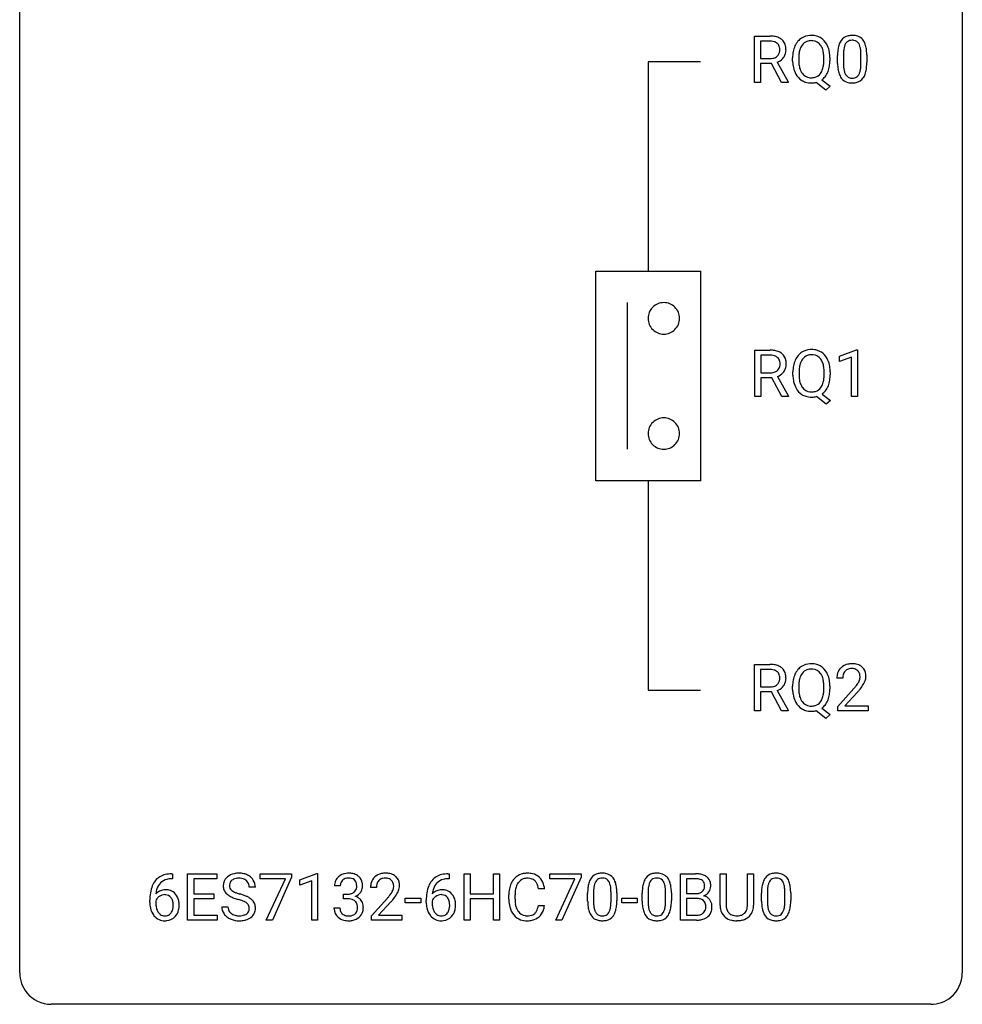
# Model space of a CAD drawing. Extents: x 2.8 to 26.6, y -2.8 to 36.9.
# Drawn here: x 2.8 to 26.6, y -2.8 to 22.1 of the extents above; entities that cross this region are included whole.
import ezdxf

# ---------------------------------------------------------------- set-up
doc = ezdxf.new("R2010")
doc.units = 0
doc.layers.add('DEFAULT_255_1_234', color=255, linetype='CONTINUOUS')
doc.layers.add('DEFAULT_255_2_778', color=255, linetype='CONTINUOUS')

msp = doc.modelspace()

# ---------------------------------------------------------------- linework, layer by layer
at = {"layer": 'DEFAULT_255_1_234'}
for p, q in [((21.339, 20.515), (21.339, 21.685)), ((21.339, 21.685), (21.726, 21.685)), ((21.494, 21.558), (21.494, 21.115)), ((21.73, 21.558), (21.494, 21.558)), ((22.458, 21.148), (22.458, 21.062)), ((23.44, 20.994), (23.44, 21.192)), ((23.589, 21.229), (23.589, 20.991)), ((24.029, 20.974), (24.029, 21.217)), ((24.178, 21.207), (24.178, 21.014)), ((21.494, 21.115), (21.731, 21.115)), ((21.769, 20.988), (21.494, 20.988)), ((21.494, 20.988), (21.494, 20.515)), ((22.022, 20.515), (21.769, 20.988)), ((21.913, 21.021), (22.188, 20.525)), ((22.304, 21.052), (22.304, 21.136)), ((23.091, 21.051), (23.091, 21.138)), ((23.246, 21.137), (23.246, 21.062)), ((21.494, 20.515), (21.339, 20.515)), ((22.188, 20.515), (22.022, 20.515)), ((22.188, 20.525), (22.188, 20.515)), ((23.144, 20.318), (22.898, 20.514)), ((23.041, 20.579), (23.25, 20.415)), ((23.25, 20.415), (23.144, 20.318)), ((21.347, 12.578), (21.347, 13.747)), ((21.347, 13.747), (21.734, 13.747)), ((23.492, 13.593), (23.918, 13.753)), ((23.918, 13.753), (23.941, 13.753)), ((23.941, 13.753), (23.941, 12.578)), ((21.502, 13.62), (21.502, 13.177)), ((21.738, 13.62), (21.502, 13.62)), ((23.492, 13.458), (23.492, 13.593)), ((23.792, 13.568), (23.492, 13.458)), ((23.792, 12.578), (23.792, 13.568)), ((22.312, 13.114), (22.312, 13.199)), ((22.466, 13.211), (22.466, 13.125)), ((23.099, 13.114), (23.099, 13.2)), ((23.254, 13.2), (23.254, 13.125)), ((21.502, 13.177), (21.739, 13.177)), ((21.777, 13.051), (21.502, 13.051)), ((21.502, 13.051), (21.502, 12.578)), ((22.03, 12.578), (21.777, 13.051)), ((21.921, 13.084), (22.196, 12.588)), ((21.502, 12.578), (21.347, 12.578)), ((22.196, 12.578), (22.03, 12.578)), ((22.196, 12.588), (22.196, 12.578)), ((23.152, 12.38), (22.906, 12.576)), ((23.049, 12.641), (23.258, 12.478)), ((23.258, 12.478), (23.152, 12.38)), ((23.941, 12.578), (23.792, 12.578)), ((21.339, 4.64), (21.339, 5.81)), ((21.339, 5.81), (21.726, 5.81)), ((21.494, 5.683), (21.494, 5.24)), ((21.73, 5.683), (21.494, 5.683)), ((21.494, 5.24), (21.731, 5.24)), ((22.304, 5.177), (22.304, 5.261)), ((22.458, 5.273), (22.458, 5.187)), ((23.091, 5.176), (23.091, 5.263)), ((23.246, 5.262), (23.246, 5.187)), ((23.571, 5.465), (23.422, 5.465)), ((21.769, 5.113), (21.494, 5.113)), ((21.494, 5.113), (21.494, 4.64)), ((22.022, 4.64), (21.769, 5.113)), ((21.913, 5.146), (22.188, 4.65)), ((23.445, 4.747), (23.85, 5.197)), ((23.937, 5.101), (23.624, 4.762)), ((23.445, 4.64), (23.445, 4.747)), ((23.624, 4.762), (24.211, 4.762)), ((24.211, 4.762), (24.211, 4.64)), ((21.494, 4.64), (21.339, 4.64)), ((22.188, 4.64), (22.022, 4.64)), ((22.188, 4.65), (22.188, 4.64)), ((23.144, 4.443), (22.898, 4.639)), ((23.041, 4.704), (23.25, 4.54)), ((23.25, 4.54), (23.144, 4.443)), ((24.211, 4.64), (23.445, 4.64)), ((6.614, 0.519), (6.641, 0.519)), ((6.641, 0.519), (6.641, 0.393)), ((7.02, -0.651), (7.02, 0.518)), ((7.02, 0.518), (7.755, 0.518)), ((7.755, 0.518), (7.755, 0.391)), ((8.857, 0.396), (8.857, 0.518)), ((8.857, 0.518), (9.647, 0.518)), ((9.647, 0.518), (9.647, 0.435)), ((9.855, 0.364), (10.281, 0.524)), ((10.281, 0.524), (10.304, 0.524)), ((10.304, 0.524), (10.304, -0.651)), ((13.597, 0.519), (13.624, 0.519)), ((13.624, 0.519), (13.624, 0.393)), ((14.003, -0.651), (14.003, 0.518)), ((14.003, 0.518), (14.157, 0.518)), ((14.157, 0.518), (14.157, 0.015)), ((14.747, 0.015), (14.747, 0.518)), ((14.747, 0.518), (14.902, 0.518)), ((14.902, 0.518), (14.902, -0.651)), ((16.172, 0.396), (16.172, 0.518)), ((16.172, 0.518), (16.963, 0.518)), ((16.963, 0.518), (16.963, 0.435)), ((19.471, -0.651), (19.471, 0.518)), ((19.471, 0.518), (19.853, 0.518)), ((20.472, -0.279), (20.472, 0.518)), ((20.472, 0.518), (20.624, 0.518)), ((20.624, 0.518), (20.624, -0.274)), ((21.163, 0.518), (21.318, 0.518)), ((21.163, -0.275), (21.163, 0.518)), ((21.318, 0.518), (21.318, -0.277)), ((6.641, 0.393), (6.614, 0.393)), ((7.755, 0.391), (7.174, 0.391)), ((7.174, 0.391), (7.174, 0.015)), ((9.49, 0.396), (8.857, 0.396)), ((9.007, -0.651), (9.49, 0.396)), ((9.647, 0.435), (9.163, -0.651)), ((9.855, 0.229), (9.855, 0.364)), ((10.155, 0.339), (9.855, 0.229)), ((10.155, -0.651), (10.155, 0.339)), ((13.624, 0.393), (13.596, 0.393)), ((16.805, 0.396), (16.172, 0.396)), ((16.322, -0.651), (16.805, 0.396)), ((16.963, 0.435), (16.478, -0.651)), ((19.625, 0.391), (19.625, 0.019)), ((19.853, 0.391), (19.625, 0.391)), ((7.174, 0.015), (7.681, 0.015)), ((7.681, 0.015), (7.681, -0.111)), ((8.731, 0.18), (8.576, 0.18)), ((10.877, 0.211), (10.728, 0.211)), ((10.956, -0.116), (10.956, 0.006)), ((10.956, 0.006), (11.067, 0.006)), ((11.789, 0.174), (11.641, 0.174)), ((14.157, 0.015), (14.747, 0.015)), ((16.036, 0.142), (15.881, 0.142)), ((17.126, -0.173), (17.126, 0.026)), ((17.275, 0.062), (17.275, -0.176)), ((17.716, -0.193), (17.716, 0.051)), ((17.865, 0.04), (17.865, -0.153)), ((18.504, -0.173), (18.504, 0.026)), ((18.652, 0.062), (18.652, -0.176)), ((19.093, -0.193), (19.093, 0.051)), ((19.242, 0.04), (19.242, -0.153)), ((19.625, 0.019), (19.858, 0.019)), ((21.518, -0.173), (21.518, 0.026)), ((21.667, 0.062), (21.667, -0.176)), ((22.108, -0.193), (22.108, 0.051)), ((22.256, 0.04), (22.256, -0.153)), ((6.067, -0.206), (6.067, -0.149)), ((6.216, -0.169), (6.216, -0.223)), ((7.681, -0.111), (7.174, -0.111)), ((7.174, -0.111), (7.174, -0.525)), ((11.067, -0.116), (10.956, -0.116)), ((11.663, -0.544), (12.068, -0.095)), ((12.156, -0.19), (11.842, -0.53)), ((12.519, -0.215), (12.519, -0.094)), ((12.519, -0.094), (12.911, -0.094)), ((12.911, -0.215), (12.519, -0.215)), ((12.911, -0.094), (12.911, -0.215)), ((13.05, -0.206), (13.05, -0.149)), ((13.199, -0.169), (13.199, -0.223)), ((14.747, -0.111), (14.157, -0.111)), ((14.157, -0.111), (14.157, -0.651)), ((14.747, -0.651), (14.747, -0.111)), ((15.135, -0.121), (15.135, -0.009)), ((15.29, -0.013), (15.29, -0.126)), ((17.987, -0.215), (17.987, -0.094)), ((17.987, -0.094), (18.379, -0.094)), ((18.379, -0.215), (17.987, -0.215)), ((18.379, -0.094), (18.379, -0.215)), ((19.882, -0.104), (19.625, -0.104)), ((19.625, -0.104), (19.625, -0.525)), ((19.882, -0.104), (19.882, -0.104)), ((7.883, -0.312), (8.039, -0.312)), ((10.718, -0.343), (10.867, -0.343)), ((15.881, -0.28), (16.036, -0.28)), ((7.763, -0.651), (7.02, -0.651)), ((7.174, -0.525), (7.763, -0.525)), ((7.763, -0.525), (7.763, -0.651)), ((9.163, -0.651), (9.007, -0.651)), ((10.304, -0.651), (10.155, -0.651)), ((11.663, -0.651), (11.663, -0.544)), ((12.429, -0.651), (11.663, -0.651)), ((11.842, -0.53), (12.429, -0.53)), ((12.429, -0.53), (12.429, -0.651)), ((14.157, -0.651), (14.003, -0.651)), ((14.902, -0.651), (14.747, -0.651)), ((16.478, -0.651), (16.322, -0.651)), ((19.876, -0.651), (19.471, -0.651)), ((19.625, -0.525), (19.88, -0.525)), ((20.934, -0.666), (20.893, -0.667))]:
    msp.add_line(p, q, dxfattribs=at)
for centre, radius, start, end in [((21.73, 20.989), 0.696, 80.6536, 90.3427), ((21.772, 21.235), 0.446, 65.6987, 80.833), ((22.763, 21.264), 0.437, 93.0224, 122.4558), ((22.774, 21.167), 0.534, 89.9753, 93.6342), ((22.778, 21.205), 0.496, 73.9665, 90.423), ((22.796, 21.277), 0.422, 57.5178, 73.6813), ((23.762, 21.409), 0.286, 101.6441, 144.5142), ((23.805, 21.24), 0.46, 89.5284, 102.582), ((23.813, 21.237), 0.464, 77.0438, 90.5081), ((23.853, 21.401), 0.295, 48.2779, 77.4995), ((21.728, 21.099), 0.459, 84.5401, 89.7281), ((21.743, 21.233), 0.324, 72.3702, 84.8791), ((21.778, 21.341), 0.211, 48.781, 72.697), ((21.795, 21.363), 0.183, 43.5752, 48.2039), ((21.789, 21.359), 0.19, 12.4173, 43.1022), ((21.82, 21.344), 0.327, 50.0017, 65.4306), ((21.691, 21.335), 0.29, 359.5239, 12.8809), ((21.842, 21.374), 0.29, 11.6284, 49.5603), ((21.688, 21.336), 0.448, 359.5656, 12.3691), ((22.94, 21.175), 0.633, 155.8315, 169.509), ((22.812, 21.235), 0.491, 139.6258, 156.038), ((22.753, 21.282), 0.416, 122.6416, 139.3431), ((22.855, 21.228), 0.386, 143.5289, 163.2981), ((22.762, 21.299), 0.269, 110.9285, 143.9412), ((22.77, 21.263), 0.305, 89.3102, 109.989), ((22.775, 21.19), 0.378, 83.7959, 90.0959), ((22.793, 21.301), 0.266, 35.6594, 85.1578), ((22.716, 21.244), 0.362, 20.0678, 35.9162), ((22.792, 21.273), 0.427, 28.7261, 57.2768), ((22.701, 21.217), 0.534, 24.2449, 29.3248), ((22.608, 21.179), 0.634, 9.0644, 23.9639), ((24.183, 21.248), 0.74, 164.3059, 173.9002), ((23.892, 21.332), 0.437, 148.7922, 164.5684), ((23.797, 21.385), 0.328, 144.5884, 148.1176), ((24.103, 21.28), 0.511, 163.3763, 172.1411), ((23.894, 21.344), 0.292, 149.4209, 163.6286), ((23.788, 21.408), 0.168, 105.7981, 149.7388), ((23.806, 21.341), 0.237, 89.3807, 105.6763), ((23.81, 21.316), 0.263, 81.106, 90.2185), ((23.828, 21.404), 0.173, 30.7408, 82.4657), ((23.775, 21.37), 0.236, 24.2871, 31.3936), ((23.658, 21.32), 0.363, 12.0806, 23.8174), ((23.382, 21.259), 0.646, 4.8362, 12.2905), ((23.86, 21.414), 0.281, 36.3142, 47.6306), ((23.773, 21.355), 0.386, 18.2932, 35.6769), ((23.519, 21.268), 0.654, 8.0247, 18.5605), ((21.758, 21.359), 0.242, 281.5501, 303.9357), ((21.772, 21.335), 0.215, 304.4416, 311.2106), ((21.785, 21.321), 0.195, 310.9876, 356.2716), ((21.71, 21.333), 0.272, 354.9348, 0.0609), ((21.835, 21.319), 0.3, 323.8609, 341.6142), ((21.796, 21.33), 0.341, 341.9983, 0.4822), ((23.13, 21.14), 0.826, 169.5254, 180.2765), ((23.286, 21.14), 0.828, 174.0509, 179.4177), ((23.046, 21.168), 0.586, 163.0419, 174.314), ((22.553, 21.185), 0.535, 7.8292, 20.0422), ((22.257, 21.142), 0.834, 359.7133, 7.9655), ((22.382, 21.141), 0.863, 359.7586, 9.1891), ((24.635, 21.197), 1.195, 173.7676, 180.2316), ((24.433, 21.233), 0.844, 172.0259, 178.0703), ((24.736, 21.219), 1.148, 177.8632, 179.5044), ((22.961, 21.221), 1.068, 359.809, 4.9408), ((23.103, 21.206), 1.075, 1.1274, 8.1718), ((22.779, 21.194), 1.399, 0.5424, 1.3863), ((21.733, 21.474), 0.359, 269.5897, 281.8058), ((21.761, 21.422), 0.428, 290.8087, 297.2323), ((21.805, 21.343), 0.338, 296.7019, 323.6876), ((23.133, 21.057), 0.829, 180.3724, 188.9252), ((22.933, 21.024), 0.626, 188.7215, 204.8241), ((23.235, 21.058), 0.777, 179.6829, 188.9631), ((22.968, 21.015), 0.506, 188.8101, 202.93), ((22.507, 21.024), 0.582, 342.4092, 353.6451), ((22.224, 21.059), 0.868, 353.403, 359.4848), ((22.609, 21.018), 0.634, 338.6862, 351.5541), ((22.35, 21.058), 0.895, 351.453, 0.249), ((24.792, 21.012), 1.353, 180.7449, 181.151), ((24.512, 21.001), 1.072, 180.8976, 188.0056), ((24.629, 20.987), 1.04, 179.7996, 185.246), ((23.167, 20.972), 0.862, 351.8069, 357.7959), ((22.843, 20.989), 1.186, 357.5872, 359.2678), ((22.953, 21.009), 1.225, 353.8442, 0.2288), ((22.854, 20.99), 0.54, 205.1184, 209.647), ((22.767, 20.935), 0.437, 209.0633, 237.3493), ((22.846, 20.965), 0.375, 203.2069, 215.7876), ((22.762, 20.898), 0.267, 214.7521, 264.2834), ((22.797, 20.893), 0.26, 288.063, 323.8113), ((22.71, 20.958), 0.369, 323.6548, 342.659), ((22.799, 20.918), 0.417, 305.442, 320.8706), ((22.736, 20.967), 0.496, 321.117, 336.6795), ((22.702, 20.985), 0.535, 336.2888, 338.3442), ((24.117, 20.944), 0.673, 187.8816, 198.2347), ((23.868, 20.86), 0.41, 197.9694, 215.2624), ((24.225, 20.949), 0.634, 185.1412, 193.008), ((23.96, 20.886), 0.363, 192.7898, 205.2508), ((23.856, 20.84), 0.248, 205.8005, 211.2538), ((23.803, 20.805), 0.185, 210.379, 238.4008), ((23.827, 20.794), 0.171, 287.7958, 329.0809), ((23.731, 20.854), 0.284, 328.6635, 343.3325), ((23.514, 20.921), 0.512, 343.0499, 351.9393), ((23.717, 20.872), 0.447, 329.2804, 344.7473), ((23.417, 20.957), 0.758, 344.4935, 353.9765), ((22.758, 20.924), 0.423, 237.5352, 252.1858), ((22.772, 20.978), 0.478, 252.522, 270.4416), ((22.775, 20.983), 0.353, 263.4755, 270.095), ((22.779, 20.957), 0.327, 269.3649, 287.5152), ((22.776, 21.059), 0.559, 269.9931, 271.8319), ((22.78, 20.993), 0.494, 271.6373, 283.8612), ((23.766, 20.792), 0.287, 215.8618, 257.2789), ((23.806, 20.947), 0.447, 256.6229, 270.5104), ((23.801, 20.809), 0.188, 239.6521, 265.9794), ((23.81, 20.877), 0.256, 265.1315, 270.0603), ((23.813, 20.844), 0.224, 269.3315, 287.2178), ((23.813, 20.959), 0.459, 269.5977, 281.6734), ((23.854, 20.792), 0.288, 280.5801, 324.9173), ((23.816, 20.818), 0.334, 324.9352, 328.616), ((21.738, 13.051), 0.696, 80.6536, 90.3427), ((21.78, 13.297), 0.446, 65.6987, 80.833), ((21.828, 13.407), 0.327, 50.0017, 65.4306), ((22.761, 13.345), 0.416, 122.6416, 139.3431), ((22.771, 13.326), 0.437, 93.0224, 122.4558), ((22.782, 13.23), 0.534, 89.9753, 93.6342), ((22.786, 13.268), 0.496, 73.9665, 90.423), ((22.804, 13.339), 0.422, 57.5178, 73.6813), ((22.8, 13.336), 0.427, 28.7261, 57.2768), ((21.736, 13.162), 0.459, 84.5401, 89.7281), ((21.751, 13.296), 0.324, 72.3702, 84.8791), ((21.786, 13.403), 0.211, 48.781, 72.697), ((21.803, 13.426), 0.183, 43.5752, 48.2039), ((21.797, 13.422), 0.19, 12.4173, 43.1022), ((21.699, 13.398), 0.29, 359.5239, 12.8809), ((21.85, 13.436), 0.29, 11.6284, 49.5603), ((21.696, 13.399), 0.448, 359.5656, 12.3691), ((22.948, 13.238), 0.633, 155.8315, 169.509), ((22.82, 13.297), 0.491, 139.6258, 156.038), ((22.863, 13.29), 0.386, 143.5289, 163.2981), ((22.77, 13.361), 0.269, 110.9285, 143.9412), ((22.778, 13.326), 0.305, 89.3102, 109.989), ((22.783, 13.252), 0.378, 83.7959, 90.0959), ((22.801, 13.364), 0.266, 35.6594, 85.1578), ((22.724, 13.306), 0.362, 20.0678, 35.9162), ((22.709, 13.279), 0.534, 24.2449, 29.3248), ((22.616, 13.241), 0.634, 9.0644, 23.9639), ((21.741, 13.536), 0.359, 269.5897, 281.8058), ((21.766, 13.422), 0.242, 281.5501, 303.9357), ((21.78, 13.398), 0.215, 304.4416, 311.2106), ((21.793, 13.384), 0.195, 310.9876, 356.2716), ((21.813, 13.405), 0.338, 296.7019, 323.6876), ((21.718, 13.395), 0.272, 354.9348, 0.0609), ((21.843, 13.382), 0.3, 323.8609, 341.6142), ((21.804, 13.393), 0.341, 341.9983, 0.4822), ((23.138, 13.203), 0.826, 169.5254, 180.2765), ((23.294, 13.202), 0.828, 174.0509, 179.4177), ((23.054, 13.23), 0.586, 163.0419, 174.314), ((22.561, 13.247), 0.535, 7.8292, 20.0422), ((22.265, 13.205), 0.834, 359.7133, 7.9655), ((22.39, 13.203), 0.863, 359.7586, 9.1891), ((21.769, 13.484), 0.428, 290.8087, 297.2323), ((23.141, 13.12), 0.829, 180.3724, 188.9252), ((22.941, 13.086), 0.626, 188.7215, 204.8241), ((23.243, 13.121), 0.777, 179.6829, 188.9631), ((22.976, 13.077), 0.506, 188.8101, 202.93), ((22.515, 13.086), 0.582, 342.4092, 353.6451), ((22.232, 13.121), 0.868, 353.403, 359.4848), ((22.617, 13.081), 0.634, 338.6862, 351.5541), ((22.358, 13.121), 0.895, 351.453, 0.249), ((22.862, 13.052), 0.54, 205.1184, 209.647), ((22.775, 12.998), 0.437, 209.0633, 237.3493), ((22.854, 13.028), 0.375, 203.2069, 215.7876), ((22.77, 12.96), 0.267, 214.7521, 264.2834), ((22.783, 13.046), 0.353, 263.4755, 270.095), ((22.787, 13.02), 0.327, 269.3649, 287.5152), ((22.805, 12.955), 0.26, 288.063, 323.8113), ((22.718, 13.02), 0.369, 323.6548, 342.659), ((22.807, 12.981), 0.417, 305.442, 320.8706), ((22.744, 13.029), 0.496, 321.117, 336.6795), ((22.71, 13.048), 0.535, 336.2888, 338.3442), ((22.766, 12.986), 0.423, 237.5352, 252.1858), ((22.78, 13.04), 0.478, 252.522, 270.4416), ((22.784, 13.121), 0.559, 269.9931, 271.8319), ((22.788, 13.055), 0.494, 271.6373, 283.8612), ((21.73, 5.114), 0.696, 80.6536, 90.3427), ((21.772, 5.36), 0.446, 65.6987, 80.833), ((21.82, 5.469), 0.327, 50.0017, 65.4306), ((22.753, 5.407), 0.416, 122.6416, 139.3431), ((22.763, 5.389), 0.437, 93.0224, 122.4558), ((22.774, 5.292), 0.534, 89.9753, 93.6342), ((22.778, 5.33), 0.496, 73.9665, 90.423), ((22.796, 5.402), 0.422, 57.5178, 73.6813), ((22.792, 5.398), 0.427, 28.7261, 57.2768), ((23.749, 5.491), 0.324, 133.4541, 162.947), ((23.767, 5.472), 0.35, 100.7869, 133.4384), ((23.802, 5.317), 0.508, 89.6605, 101.3704), ((23.808, 5.324), 0.502, 78.2171, 90.413), ((23.844, 5.486), 0.336, 55.9268, 78.4889), ((23.863, 5.52), 0.297, 47.9292, 55.4054), ((23.874, 5.53), 0.283, 4.3348, 48.0561), ((21.728, 5.224), 0.459, 84.5401, 89.7281), ((21.743, 5.358), 0.324, 72.3702, 84.8791), ((21.778, 5.466), 0.211, 48.781, 72.697), ((21.795, 5.488), 0.183, 43.5752, 48.2039), ((21.789, 5.484), 0.19, 12.4173, 43.1022), ((21.691, 5.46), 0.29, 359.5239, 12.8809), ((21.842, 5.499), 0.29, 11.6284, 49.5603), ((21.688, 5.461), 0.448, 359.5656, 12.3691), ((22.94, 5.3), 0.633, 155.8315, 169.509), ((22.812, 5.36), 0.491, 139.6258, 156.038), ((22.855, 5.353), 0.386, 143.5289, 163.2981), ((22.762, 5.424), 0.269, 110.9285, 143.9412), ((22.77, 5.388), 0.305, 89.3102, 109.989), ((22.775, 5.315), 0.378, 83.7959, 90.0959), ((22.793, 5.426), 0.266, 35.6594, 85.1578), ((22.716, 5.369), 0.362, 20.0678, 35.9162), ((22.553, 5.31), 0.535, 7.8292, 20.0422), ((22.701, 5.342), 0.534, 24.2449, 29.3248), ((22.608, 5.304), 0.634, 9.0644, 23.9639), ((23.829, 5.469), 0.407, 163.2879, 180.5582), ((23.883, 5.47), 0.312, 165.9093, 178.8684), ((23.969, 5.465), 0.398, 178.4382, 180.0084), ((23.782, 5.497), 0.208, 136.1757, 166.3675), ((23.77, 5.507), 0.192, 129.7279, 135.7542), ((23.778, 5.494), 0.207, 102.1739, 129.2062), ((23.802, 5.391), 0.313, 89.5461, 102.5419), ((23.805, 5.445), 0.259, 82.1602, 90.1506), ((23.819, 5.519), 0.184, 43.4415, 83.1661), ((23.811, 5.511), 0.195, 16.1715, 43.5284), ((23.76, 5.497), 0.248, 359.4866, 15.934), ((23.739, 5.495), 0.269, 353.2249, 0.0169), ((23.807, 5.519), 0.35, 337.8914, 358.9968), ((23.764, 5.513), 0.393, 359.9252, 5.5968), ((21.733, 5.599), 0.359, 269.5897, 281.8058), ((21.758, 5.484), 0.242, 281.5501, 303.9357), ((21.772, 5.46), 0.215, 304.4416, 311.2106), ((21.785, 5.446), 0.195, 310.9876, 356.2716), ((21.805, 5.468), 0.338, 296.7019, 323.6876), ((21.71, 5.458), 0.272, 354.9348, 0.0609), ((21.835, 5.444), 0.3, 323.8609, 341.6142), ((21.796, 5.455), 0.341, 341.9983, 0.4822), ((23.13, 5.265), 0.826, 169.5254, 180.2765), ((23.286, 5.265), 0.828, 174.0509, 179.4177), ((23.046, 5.293), 0.586, 163.0419, 174.314), ((22.257, 5.267), 0.834, 359.7133, 7.9655), ((22.382, 5.266), 0.863, 359.7586, 9.1891), ((22.501, 6.39), 1.801, 318.5132, 320.7828), ((23.029, 5.96), 1.119, 320.7373, 323.9737), ((23.421, 5.676), 0.635, 323.8962, 328.6421), ((23.626, 5.549), 0.395, 328.8299, 331.7899), ((23.726, 5.498), 0.282, 331.4255, 352.9365), ((23.137, 5.879), 1.115, 319.6473, 327.0958), ((23.535, 5.623), 0.641, 326.9135, 338.3505), ((21.761, 5.547), 0.428, 290.8087, 297.2323), ((23.133, 5.182), 0.829, 180.3724, 188.9252), ((22.933, 5.149), 0.626, 188.7215, 204.8241), ((23.235, 5.183), 0.777, 179.6829, 188.9631), ((22.968, 5.14), 0.506, 188.8101, 202.93), ((22.507, 5.149), 0.582, 342.4092, 353.6451), ((22.224, 5.184), 0.868, 353.403, 359.4848), ((22.609, 5.143), 0.634, 338.6862, 351.5541), ((22.35, 5.183), 0.895, 351.453, 0.249), ((22.754, 6.195), 1.611, 317.2587, 319.9046), ((22.854, 5.115), 0.54, 205.1184, 209.647), ((22.767, 5.06), 0.437, 209.0633, 237.3493), ((22.846, 5.09), 0.375, 203.2069, 215.7876), ((22.762, 5.023), 0.267, 214.7521, 264.2834), ((22.775, 5.108), 0.353, 263.4755, 270.095), ((22.779, 5.082), 0.327, 269.3649, 287.5152), ((22.797, 5.018), 0.26, 288.063, 323.8113), ((22.71, 5.083), 0.369, 323.6548, 342.659), ((22.799, 5.043), 0.417, 305.442, 320.8706), ((22.736, 5.092), 0.496, 321.117, 336.6795), ((22.702, 5.11), 0.535, 336.2888, 338.3442), ((22.758, 5.049), 0.423, 237.5352, 252.1858), ((22.772, 5.103), 0.478, 252.522, 270.4416), ((22.776, 5.184), 0.559, 269.9931, 271.8319), ((22.78, 5.118), 0.494, 271.6373, 283.8612), ((6.554, 0.059), 0.451, 102.8716, 140.8565), ((6.619, -0.185), 0.703, 90.3778, 103.5869), ((8.274, 0.142), 0.388, 101.9878, 128.8743), ((8.314, -0.03), 0.564, 89.5907, 102.3169), ((8.321, 0.002), 0.532, 77.2361, 90.3248), ((8.342, 0.099), 0.433, 63.8378, 77.0809), ((11.065, 0.181), 0.352, 96.9875, 131.9691), ((11.087, 0.056), 0.478, 89.8596, 97.7825), ((11.092, 0.03), 0.504, 78.3655, 90.4132), ((11.128, 0.196), 0.334, 56.6229, 78.6387), ((11.985, 0.181), 0.35, 100.7869, 133.4384), ((12.02, 0.026), 0.508, 89.6605, 101.3704), ((12.027, 0.032), 0.502, 78.2171, 90.413), ((12.062, 0.194), 0.336, 55.9268, 78.4889), ((13.537, 0.059), 0.451, 102.8716, 140.8565), ((13.602, -0.185), 0.703, 90.3778, 103.5869), ((15.59, 0.092), 0.441, 95.646, 121.5491), ((15.605, -0.019), 0.553, 89.9242, 96.1378), ((15.61, -0.007), 0.541, 76.6779, 90.4563), ((15.65, 0.152), 0.378, 47.4858, 76.9287), ((17.449, 0.243), 0.286, 101.6441, 144.5142), ((17.491, 0.074), 0.46, 89.5284, 102.582), ((17.499, 0.07), 0.464, 77.0438, 90.5081), ((17.539, 0.234), 0.295, 48.2779, 77.4995), ((18.826, 0.243), 0.286, 101.6441, 144.5142), ((18.869, 0.074), 0.46, 89.5284, 102.582), ((18.877, 0.07), 0.464, 77.0438, 90.5081), ((18.917, 0.234), 0.295, 48.2779, 77.4995), ((19.857, -0.219), 0.737, 82.1257, 90.2933), ((19.896, 0.053), 0.462, 69.9044, 82.2857), ((21.841, 0.243), 0.286, 101.6441, 144.5142), ((21.883, 0.074), 0.46, 89.5284, 102.582), ((21.891, 0.07), 0.464, 77.0438, 90.5081), ((21.931, 0.234), 0.295, 48.2779, 77.4995), ((6.619, 0.014), 0.53, 141.4298, 157.8541), ((6.596, 0.027), 0.369, 134.5303, 161.6211), ((6.58, 0.038), 0.35, 104.2855, 133.8629), ((6.619, -0.107), 0.5, 90.6001, 104.5147), ((8.2, 0.22), 0.28, 132.4834, 181.0242), ((8.259, 0.164), 0.361, 129.2532, 133.4243), ((8.24, 0.228), 0.163, 127.7287, 176.7105), ((8.264, 0.198), 0.201, 114.0401, 127.9851), ((8.291, 0.134), 0.271, 99.0695, 113.7659), ((8.316, -0.011), 0.418, 89.6698, 99.231), ((8.318, -0.05), 0.457, 86.264, 90.0526), ((8.329, 0.071), 0.336, 73.7888, 86.6653), ((8.362, 0.181), 0.221, 48.5928, 74.1242), ((8.378, 0.201), 0.195, 14.9781, 48.2004), ((8.37, 0.15), 0.375, 45.9864, 64.1608), ((8.308, 0.182), 0.268, 359.4693, 14.9832), ((8.396, 0.18), 0.335, 32.2747, 45.6547), ((8.402, 0.182), 0.329, 359.6507, 32.613), ((11.039, 0.215), 0.31, 155.3484, 180.7485), ((11.034, 0.212), 0.307, 131.5745, 154.4798), ((11.061, 0.225), 0.183, 133.8349, 173.5344), ((11.066, 0.219), 0.191, 103.2932, 133.5619), ((11.086, 0.139), 0.273, 89.5325, 103.5319), ((11.092, 0.111), 0.301, 76.1117, 90.7026), ((11.13, 0.25), 0.157, 13.9577, 77.6713), ((10.996, 0.211), 0.297, 359.1805, 15.0453), ((11.149, 0.234), 0.291, 47.0254, 56.0854), ((11.151, 0.238), 0.287, 10.9208, 46.7778), ((11.015, 0.206), 0.427, 359.6364, 11.6087), ((12.048, 0.178), 0.407, 163.2879, 180.5582), ((11.967, 0.2), 0.324, 133.4541, 162.947), ((12.101, 0.178), 0.312, 165.9093, 178.8684), ((12.001, 0.205), 0.208, 136.1757, 166.3675), ((11.988, 0.215), 0.192, 129.7279, 135.7542), ((11.996, 0.203), 0.207, 102.1739, 129.2062), ((12.021, 0.099), 0.313, 89.5461, 102.5419), ((12.024, 0.153), 0.259, 82.1602, 90.1506), ((12.037, 0.227), 0.184, 43.4415, 83.1661), ((12.029, 0.219), 0.195, 16.1715, 43.5284), ((11.979, 0.205), 0.248, 359.4866, 15.934), ((12.082, 0.228), 0.297, 47.9292, 55.4054), ((12.092, 0.238), 0.283, 4.3348, 48.0561), ((11.982, 0.221), 0.393, 359.9252, 5.5968), ((13.601, 0.014), 0.53, 141.4298, 157.8541), ((13.579, 0.027), 0.369, 134.5303, 161.6211), ((13.563, 0.038), 0.35, 104.2855, 133.8629), ((13.602, -0.107), 0.5, 90.6001, 104.5147), ((15.729, 0.029), 0.59, 155.0366, 169.6003), ((15.615, 0.084), 0.464, 136.7831, 155.2473), ((15.576, 0.117), 0.413, 121.7633, 136.4281), ((15.665, 0.08), 0.363, 143.0753, 163.1917), ((15.589, 0.138), 0.267, 109.2998, 143.3038), ((15.602, 0.087), 0.32, 89.3452, 108.5745), ((15.606, -0.031), 0.438, 87.3815, 90.0241), ((15.614, 0.075), 0.332, 74.7009, 87.8124), ((15.644, 0.182), 0.221, 47.4372, 75.0698), ((15.639, 0.183), 0.224, 27.8167, 46.4008), ((15.529, 0.124), 0.349, 15.7653, 27.9411), ((15.635, 0.142), 0.395, 16.5424, 46.8933), ((15.474, 0.089), 0.564, 5.4072, 17.0365), ((17.869, 0.082), 0.74, 164.3059, 173.9002), ((17.578, 0.166), 0.437, 148.7922, 164.5684), ((17.483, 0.219), 0.328, 144.5884, 148.1176), ((17.79, 0.114), 0.511, 163.3763, 172.1411), ((17.581, 0.177), 0.292, 149.4209, 163.6286), ((17.474, 0.241), 0.168, 105.7981, 149.7388), ((17.493, 0.175), 0.237, 89.3807, 105.6763), ((17.496, 0.149), 0.263, 81.106, 90.2185), ((17.514, 0.237), 0.173, 30.7408, 82.4657), ((17.462, 0.203), 0.236, 24.2871, 31.3936), ((17.344, 0.153), 0.363, 12.0806, 23.8174), ((17.547, 0.247), 0.281, 36.3142, 47.6306), ((17.46, 0.188), 0.386, 18.2932, 35.6769), ((17.205, 0.101), 0.654, 8.0247, 18.5605), ((19.247, 0.082), 0.74, 164.3059, 173.9002), ((18.956, 0.166), 0.437, 148.7922, 164.5684), ((18.861, 0.219), 0.328, 144.5884, 148.1176), ((19.167, 0.114), 0.511, 163.3763, 172.1411), ((18.958, 0.177), 0.292, 149.4209, 163.6286), ((18.852, 0.241), 0.168, 105.7981, 149.7388), ((18.87, 0.175), 0.237, 89.3807, 105.6763), ((18.874, 0.149), 0.263, 81.106, 90.2185), ((18.892, 0.237), 0.173, 30.7408, 82.4657), ((18.839, 0.203), 0.236, 24.2871, 31.3936), ((18.722, 0.153), 0.363, 12.0806, 23.8174), ((18.924, 0.247), 0.281, 36.3142, 47.6306), ((18.837, 0.188), 0.386, 18.2932, 35.6769), ((18.583, 0.101), 0.654, 8.0247, 18.5605), ((19.853, 0.037), 0.354, 89.8708, 90.0431), ((19.856, -0.085), 0.477, 82.6985, 90.1729), ((19.88, 0.096), 0.294, 71.6863, 82.8456), ((19.917, 0.206), 0.177, 52.8286, 71.985), ((19.945, 0.245), 0.13, 31.8853, 52.1413), ((19.953, 0.207), 0.298, 51.1839, 70.0182), ((19.916, 0.229), 0.162, 10.9182, 31.323), ((19.82, 0.209), 0.26, 359.5559, 11.2096), ((19.978, 0.245), 0.253, 12.1017, 50.4215), ((19.84, 0.21), 0.396, 359.5251, 12.8212), ((22.261, 0.082), 0.74, 164.3059, 173.9002), ((21.97, 0.166), 0.437, 148.7922, 164.5684), ((21.875, 0.219), 0.328, 144.5884, 148.1176), ((22.181, 0.114), 0.511, 163.3763, 172.1411), ((21.972, 0.177), 0.292, 149.4209, 163.6286), ((21.866, 0.241), 0.168, 105.7981, 149.7388), ((21.884, 0.175), 0.237, 89.3807, 105.6763), ((21.888, 0.149), 0.263, 81.106, 90.2185), ((21.906, 0.237), 0.173, 30.7408, 82.4657), ((21.853, 0.203), 0.236, 24.2871, 31.3936), ((21.736, 0.153), 0.363, 12.0806, 23.8174), ((21.938, 0.247), 0.281, 36.3142, 47.6306), ((21.852, 0.188), 0.386, 18.2932, 35.6769), ((21.597, 0.101), 0.654, 8.0247, 18.5605), ((7.279, -0.143), 1.213, 171.4525, 180.3159), ((6.84, -0.074), 0.768, 157.9803, 171.6247), ((6.447, -0.189), 0.303, 95.8331, 138.9955), ((6.902, -0.051), 0.687, 173.7811, 174.9255), ((6.762, -0.032), 0.545, 161.285, 174.2077), ((6.47, -0.317), 0.433, 89.8754, 97.0544), ((6.475, -0.234), 0.349, 71.6408, 90.624), ((6.49, -0.178), 0.292, 39.6368, 71.019), ((6.426, -0.233), 0.376, 10.6587, 39.9044), ((8.201, 0.213), 0.28, 179.5062, 199.8695), ((8.194, 0.214), 0.274, 200.6782, 228.1764), ((8.242, 0.262), 0.342, 227.4065, 229.9881), ((8.308, 0.218), 0.232, 175.1779, 180.0582), ((8.223, 0.217), 0.147, 179.6142, 228.1246), ((8.268, 0.258), 0.207, 226.578, 230.88), ((8.315, 0.32), 0.285, 231.4635, 241.9261), ((8.434, 0.54), 0.536, 241.7179, 248.326), ((8.573, 0.884), 0.906, 248.2008, 252.4528), ((8.693, 1.256), 1.297, 252.3391, 254.3469), ((7.939, -1.442), 1.504, 71.0197, 74.4087), ((11.134, 0.212), 0.257, 172.5097, 180.1367), ((11.064, 0.345), 0.339, 270.492, 281.8952), ((11.088, 0.235), 0.226, 281.6692, 301.2943), ((11.106, 0.204), 0.191, 301.7833, 311.7545), ((11.115, 0.193), 0.177, 311.7324, 354.2802), ((11.148, 0.225), 0.297, 292.9802, 325.2392), ((11.042, 0.206), 0.251, 353.0938, 0.1181), ((11.133, 0.235), 0.315, 325.2334, 332.8746), ((11.198, 0.204), 0.243, 332.355, 359.7179), ((12.188, 0.174), 0.398, 178.4382, 180.0084), ((11.248, 0.668), 1.119, 320.7373, 323.9737), ((11.64, 0.384), 0.635, 323.8962, 328.6421), ((11.844, 0.258), 0.395, 328.8299, 331.7899), ((11.944, 0.206), 0.282, 331.4255, 352.9365), ((11.958, 0.203), 0.269, 353.2249, 0.0169), ((11.754, 0.332), 0.641, 326.9135, 338.3505), ((12.025, 0.227), 0.35, 337.8914, 358.9968), ((14.262, -0.143), 1.213, 171.4525, 180.3159), ((13.823, -0.074), 0.768, 157.9803, 171.6247), ((13.43, -0.189), 0.303, 95.8331, 138.9955), ((13.885, -0.051), 0.687, 173.7811, 174.9255), ((13.745, -0.032), 0.545, 161.285, 174.2077), ((13.453, -0.317), 0.433, 89.8754, 97.0544), ((13.457, -0.234), 0.349, 71.6408, 90.624), ((13.472, -0.178), 0.292, 39.6368, 71.019), ((13.409, -0.233), 0.376, 10.6587, 39.9044), ((15.912, -0.005), 0.777, 169.5837, 180.2758), ((16.123, -0.011), 0.832, 174.342, 180.143), ((15.86, 0.018), 0.568, 162.9374, 174.6209), ((15.33, 0.066), 0.556, 7.8892, 15.9239), ((18.321, 0.031), 1.195, 173.7676, 180.2316), ((18.423, 0.052), 1.148, 177.8632, 179.5044), ((18.12, 0.066), 0.844, 172.0259, 178.0703), ((17.069, 0.092), 0.646, 4.8362, 12.2905), ((16.648, 0.054), 1.068, 359.809, 4.9408), ((16.789, 0.04), 1.075, 1.1274, 8.1718), ((16.466, 0.027), 1.399, 0.5424, 1.3863), ((19.699, 0.031), 1.195, 173.7676, 180.2316), ((19.8, 0.052), 1.148, 177.8632, 179.5044), ((19.497, 0.066), 0.844, 172.0259, 178.0703), ((18.446, 0.092), 0.646, 4.8362, 12.2905), ((18.025, 0.054), 1.068, 359.809, 4.9408), ((18.167, 0.04), 1.075, 1.1274, 8.1718), ((17.843, 0.027), 1.399, 0.5424, 1.3863), ((19.86, 0.348), 0.329, 269.6065, 281.4534), ((19.883, 0.243), 0.221, 281.2041, 302.5148), ((19.896, 0.218), 0.193, 303.0217, 309.837), ((19.915, 0.198), 0.165, 309.5228, 356.951), ((19.848, 0.207), 0.232, 355.4701, 0.0493), ((19.956, 0.235), 0.29, 298.6825, 323.2757), ((19.998, 0.203), 0.238, 323.4908, 0.8817), ((22.713, 0.031), 1.195, 173.7676, 180.2316), ((22.815, 0.052), 1.148, 177.8632, 179.5044), ((22.511, 0.066), 0.844, 172.0259, 178.0703), ((21.46, 0.092), 0.646, 4.8362, 12.2905), ((21.039, 0.054), 1.068, 359.809, 4.9408), ((21.181, 0.04), 1.075, 1.1274, 8.1718), ((20.857, 0.027), 1.399, 0.5424, 1.3863), ((6.721, -0.211), 0.655, 179.6345, 191.7836), ((6.432, -0.246), 0.23, 145.2975, 160.266), ((6.74, -0.226), 0.523, 179.6514, 190.2856), ((6.45, -0.26), 0.252, 124.9745, 144.8959), ((6.445, -0.245), 0.237, 89.8751, 126.2072), ((6.446, -0.243), 0.235, 85.0141, 90.0513), ((6.453, -0.193), 0.184, 36.8251, 85.7416), ((6.411, -0.231), 0.241, 32.3035, 38.0827), ((6.38, -0.248), 0.276, 11.0482, 31.8146), ((6.252, -0.274), 0.407, 359.6214, 11.2839), ((6.271, -0.267), 0.535, 359.6826, 11.1326), ((8.321, 0.362), 0.469, 230.4982, 241.8087), ((8.474, 0.642), 0.788, 241.6337, 249.0065), ((8.642, 1.075), 1.252, 248.9199, 254.144), ((7.855, -1.672), 1.604, 71.7183, 73.9259), ((8.035, -1.133), 1.037, 68.0063, 71.8053), ((8.207, -0.71), 0.58, 62.2515, 68.1221), ((8.109, -0.953), 0.986, 66.1847, 71.0864), ((8.345, -0.45), 0.285, 52.7386, 62.4979), ((8.264, -0.602), 0.603, 59.3536, 66.2692), ((8.428, -0.341), 0.149, 16.4723, 52.6262), ((8.353, -0.452), 0.428, 49.1021, 59.3294), ((8.435, -0.359), 0.304, 32.792, 49.2506), ((8.467, -0.336), 0.264, 31.1181, 32.4005), ((8.458, -0.339), 0.274, 8.1117, 30.7959), ((11.062, -0.571), 0.456, 84.0193, 89.3331), ((11.078, -0.435), 0.319, 71.901, 84.3554), ((11.114, -0.329), 0.207, 49.5089, 72.1836), ((11.132, -0.304), 0.176, 12.9498, 48.7551), ((11.121, 0.278), 0.357, 292.5402, 293.6925), ((11.16, -0.367), 0.331, 57.6435, 72.8625), ((11.196, -0.31), 0.263, 36.7249, 57.4698), ((11.194, -0.309), 0.263, 8.0545, 36.3561), ((10.719, 1.098), 1.801, 318.5132, 320.7828), ((10.972, 0.903), 1.611, 317.2587, 319.9046), ((11.355, 0.587), 1.115, 319.6473, 327.0958), ((13.704, -0.211), 0.655, 179.6345, 191.7836), ((13.415, -0.246), 0.23, 145.2975, 160.266), ((13.722, -0.226), 0.523, 179.6514, 190.2856), ((13.433, -0.26), 0.252, 124.9745, 144.8959), ((13.428, -0.245), 0.237, 89.8751, 126.2072), ((13.429, -0.243), 0.235, 85.0141, 90.0513), ((13.436, -0.193), 0.184, 36.8251, 85.7416), ((13.393, -0.231), 0.241, 32.3035, 38.0827), ((13.363, -0.248), 0.276, 11.0482, 31.8146), ((13.235, -0.274), 0.407, 359.6214, 11.2839), ((13.254, -0.267), 0.535, 359.6826, 11.1326), ((16.097, -0.121), 0.962, 179.9919, 181.5394), ((15.89, -0.132), 0.755, 181.1219, 193.8756), ((16.03, -0.13), 0.739, 179.6818, 189.1505), ((15.779, -0.172), 0.486, 188.9911, 203.5773), ((18.479, -0.155), 1.353, 180.7449, 181.151), ((18.199, -0.165), 1.072, 180.8976, 188.0056), ((18.315, -0.179), 1.04, 179.7996, 185.246), ((16.853, -0.194), 0.862, 351.8069, 357.7959), ((16.53, -0.178), 1.186, 357.5872, 359.2678), ((16.64, -0.157), 1.225, 353.8442, 0.2288), ((19.856, -0.155), 1.353, 180.7449, 181.151), ((19.576, -0.165), 1.072, 180.8976, 188.0056), ((19.693, -0.179), 1.04, 179.7996, 185.246), ((18.231, -0.194), 0.862, 351.8069, 357.7959), ((17.907, -0.178), 1.186, 357.5872, 359.2678), ((18.017, -0.157), 1.225, 353.8442, 0.2288), ((19.887, -0.466), 0.361, 76.5636, 90.6981), ((19.938, -0.28), 0.169, 17.6685, 78.9941), ((19.92, 0.295), 0.36, 293.1999, 299.1396), ((19.987, -0.313), 0.287, 54.0012, 74.9168), ((19.834, -0.311), 0.277, 359.0456, 17.2296), ((19.999, -0.294), 0.264, 36.3581, 53.5292), ((19.986, -0.303), 0.28, 4.819, 36.309), ((22.871, -0.155), 1.353, 180.7449, 181.151), ((22.591, -0.165), 1.072, 180.8976, 188.0056), ((22.707, -0.179), 1.04, 179.7996, 185.246), ((21.245, -0.194), 0.862, 351.8069, 357.7959), ((20.922, -0.178), 1.186, 357.5872, 359.2678), ((21.032, -0.157), 1.225, 353.8442, 0.2288), ((6.527, -0.254), 0.456, 191.4116, 218.6078), ((6.57, -0.258), 0.351, 190.0945, 207.5098), ((6.514, -0.285), 0.288, 207.9583, 216.3251), ((6.48, -0.313), 0.245, 215.7661, 232.5457), ((6.455, -0.36), 0.183, 289.1833, 322.9684), ((6.394, -0.312), 0.261, 322.6008, 346.5182), ((6.278, -0.283), 0.38, 346.2582, 358.7742), ((6.176, -0.277), 0.482, 358.3755, 0.0098), ((6.434, -0.314), 0.367, 318.141, 347.6119), ((6.267, -0.274), 0.539, 347.2487, 0.4369), ((8.192, -0.316), 0.309, 179.2419, 215.2648), ((8.219, -0.297), 0.342, 215.3403, 233.0843), ((8.269, -0.315), 0.23, 179.3355, 199.1046), ((8.236, -0.324), 0.196, 199.8829, 232.7063), ((8.283, -0.264), 0.272, 232.3738, 255.5137), ((8.389, -0.327), 0.206, 290.662, 307.0371), ((8.419, -0.364), 0.159, 306.3944, 355.3031), ((8.382, -0.354), 0.196, 359.4179, 16.1972), ((8.368, -0.356), 0.21, 354.366, 0.0699), ((8.458, -0.36), 0.276, 307.5917, 336.4316), ((8.44, -0.358), 0.293, 337.4731, 0.7537), ((8.377, -0.353), 0.356, 359.8389, 8.4707), ((11.114, -0.343), 0.396, 179.9755, 183.2323), ((11.01, -0.356), 0.291, 181.8183, 229.6455), ((11.097, -0.345), 0.229, 179.4465, 196.2869), ((11.048, -0.358), 0.179, 196.5661, 227.7059), ((11.064, -0.34), 0.203, 227.7652, 257.8763), ((11.133, -0.368), 0.171, 300.3576, 314.5518), ((11.125, -0.362), 0.182, 315.0728, 345.0431), ((11.033, -0.335), 0.278, 344.5987, 357.927), ((11.045, -0.326), 0.265, 359.5048, 13.424), ((10.943, -0.329), 0.367, 357.4749, 0.0231), ((11.159, -0.353), 0.297, 311.636, 343.7652), ((11.071, -0.329), 0.389, 343.983, 0.5572), ((11.108, -0.324), 0.351, 359.8321, 8.587), ((13.51, -0.254), 0.456, 191.4116, 218.6078), ((13.553, -0.258), 0.351, 190.0945, 207.5098), ((13.496, -0.285), 0.288, 207.9583, 216.3251), ((13.462, -0.313), 0.245, 215.7661, 232.5457), ((13.438, -0.36), 0.183, 289.1833, 322.9684), ((13.377, -0.312), 0.261, 322.6008, 346.5182), ((13.261, -0.283), 0.38, 346.2582, 358.7742), ((13.159, -0.277), 0.482, 358.3755, 0.0098), ((13.417, -0.314), 0.367, 318.141, 347.6119), ((13.25, -0.274), 0.539, 347.2487, 0.4369), ((15.653, -0.194), 0.51, 193.548, 219.5757), ((15.672, -0.217), 0.369, 203.9077, 215.1312), ((15.579, -0.288), 0.252, 213.9072, 263.8849), ((15.654, -0.321), 0.211, 293.8553, 310.0519), ((15.654, -0.328), 0.206, 311.0647, 332.0108), ((15.535, -0.262), 0.342, 331.6589, 343.2879), ((15.329, -0.199), 0.558, 343.1446, 351.0106), ((15.175, -0.17), 0.715, 350.7157, 351.1602), ((15.645, -0.279), 0.384, 311.4559, 340.4422), ((15.488, -0.221), 0.551, 340.1774, 353.7814), ((17.803, -0.223), 0.673, 187.8816, 198.2347), ((17.555, -0.306), 0.41, 197.9694, 215.2624), ((17.911, -0.218), 0.634, 185.1412, 193.008), ((17.647, -0.28), 0.363, 192.7898, 205.2508), ((17.542, -0.327), 0.248, 205.8005, 211.2538), ((17.49, -0.362), 0.185, 210.379, 238.4008), ((17.513, -0.373), 0.171, 287.7958, 329.0809), ((17.417, -0.313), 0.284, 328.6635, 343.3325), ((17.2, -0.245), 0.512, 343.0499, 351.9393), ((17.403, -0.294), 0.447, 329.2804, 344.7473), ((17.104, -0.209), 0.758, 344.4935, 353.9765), ((19.181, -0.223), 0.673, 187.8816, 198.2347), ((18.932, -0.306), 0.41, 197.9694, 215.2624), ((19.289, -0.218), 0.634, 185.1412, 193.008), ((19.024, -0.28), 0.363, 192.7898, 205.2508), ((18.92, -0.327), 0.248, 205.8005, 211.2538), ((18.867, -0.362), 0.185, 210.379, 238.4008), ((18.891, -0.373), 0.171, 287.7958, 329.0809), ((18.795, -0.313), 0.284, 328.6635, 343.3325), ((18.577, -0.245), 0.512, 343.0499, 351.9393), ((18.78, -0.294), 0.447, 329.2804, 344.7473), ((18.481, -0.209), 0.758, 344.4935, 353.9765), ((19.905, -0.298), 0.225, 281.1056, 302.5132), ((19.92, -0.325), 0.194, 303.0369, 311.8811), ((19.927, -0.333), 0.183, 311.9916, 351.7143), ((19.845, -0.317), 0.267, 350.734, 0.2222), ((19.975, -0.344), 0.288, 311.1786, 344.6887), ((19.876, -0.318), 0.391, 344.7479, 0.5373), ((19.908, -0.314), 0.358, 359.937, 5.5204), ((20.972, -0.276), 0.5, 180.2666, 190.1525), ((20.82, -0.309), 0.345, 189.2525, 227.5916), ((20.994, -0.277), 0.37, 179.5665, 191.9953), ((20.872, -0.304), 0.244, 191.6974, 215.1404), ((20.848, -0.318), 0.217, 215.695, 224.8514), ((20.853, -0.31), 0.226, 225.2847, 255.0112), ((20.945, -0.324), 0.209, 301.498, 315.1467), ((20.931, -0.312), 0.228, 315.5953, 345.6679), ((20.819, -0.281), 0.344, 345.2525, 358.6304), ((20.717, -0.275), 0.446, 358.1736, 0.0125), ((20.966, -0.302), 0.349, 315.3346, 342.7641), ((20.883, -0.279), 0.435, 343.0898, 0.2614), ((22.195, -0.223), 0.673, 187.8816, 198.2347), ((21.946, -0.306), 0.41, 197.9694, 215.2624), ((22.303, -0.218), 0.634, 185.1412, 193.008), ((22.039, -0.28), 0.363, 192.7898, 205.2508), ((21.934, -0.327), 0.248, 205.8005, 211.2538), ((21.882, -0.362), 0.185, 210.379, 238.4008), ((21.905, -0.373), 0.171, 287.7958, 329.0809), ((21.809, -0.313), 0.284, 328.6635, 343.3325), ((21.592, -0.245), 0.512, 343.0499, 351.9393), ((21.795, -0.294), 0.447, 329.2804, 344.7473), ((21.496, -0.209), 0.758, 344.4935, 353.9765), ((6.439, -0.328), 0.341, 218.1665, 245.8781), ((6.439, -0.313), 0.354, 246.914, 270.7437), ((6.441, -0.362), 0.183, 232.8005, 270.6606), ((6.446, -0.325), 0.219, 269.3554, 288.4744), ((6.444, -0.211), 0.457, 269.8874, 276.7918), ((6.466, -0.341), 0.325, 275.6342, 317.8248), ((8.275, -0.222), 0.436, 233.167, 246.4951), ((8.317, -0.134), 0.533, 246.1383, 248.0543), ((8.322, -0.115), 0.553, 248.2708, 270.4056), ((8.317, -0.14), 0.401, 255.2446, 267.5321), ((8.326, -0.017), 0.525, 267.1558, 270.0287), ((8.329, -0.061), 0.48, 269.7, 278.166), ((8.326, 0.089), 0.756, 269.9708, 272.8178), ((8.339, -0.091), 0.576, 272.4383, 284.6465), ((8.354, -0.234), 0.305, 278.0231, 290.6255), ((8.389, -0.273), 0.387, 284.3734, 307.1424), ((8.412, -0.309), 0.345, 307.6552, 308.453), ((11.051, -0.309), 0.354, 229.4223, 256.8556), ((11.085, -0.171), 0.496, 256.6829, 270.4412), ((11.087, -0.246), 0.3, 257.4584, 270.4266), ((11.091, -0.217), 0.329, 269.5962, 280.8789), ((11.091, -0.167), 0.5, 269.7286, 280.3856), ((11.114, -0.331), 0.212, 280.6346, 299.8596), ((11.121, -0.311), 0.354, 279.783, 311.6256), ((13.422, -0.328), 0.341, 218.1665, 245.8781), ((13.422, -0.313), 0.354, 246.914, 270.7437), ((13.424, -0.362), 0.183, 232.8005, 270.6606), ((13.429, -0.325), 0.219, 269.3554, 288.4744), ((13.427, -0.211), 0.457, 269.8874, 276.7918), ((13.449, -0.341), 0.325, 275.6342, 317.8248), ((15.57, -0.264), 0.401, 219.3627, 250.0612), ((15.587, -0.201), 0.467, 250.7885, 270.6489), ((15.592, -0.21), 0.332, 263.1759, 270.1031), ((15.595, -0.085), 0.456, 269.672, 279.0609), ((15.592, 0.059), 0.727, 270.0021, 270.3582), ((15.598, -0.086), 0.581, 269.9359, 282.8096), ((15.622, -0.246), 0.293, 278.875, 293.6347), ((15.641, -0.268), 0.394, 282.4333, 310.7514), ((17.452, -0.375), 0.287, 215.8618, 257.2789), ((17.493, -0.22), 0.447, 256.6229, 270.5104), ((17.488, -0.357), 0.188, 239.6521, 265.9794), ((17.496, -0.29), 0.256, 265.1315, 270.0603), ((17.499, -0.323), 0.224, 269.3315, 287.2178), ((17.5, -0.208), 0.459, 269.5977, 281.6734), ((17.54, -0.375), 0.288, 280.5801, 324.9173), ((17.502, -0.349), 0.334, 324.9352, 328.616), ((18.83, -0.375), 0.287, 215.8618, 257.2789), ((18.87, -0.22), 0.447, 256.6229, 270.5104), ((18.865, -0.357), 0.188, 239.6521, 265.9794), ((18.874, -0.29), 0.256, 265.1315, 270.0603), ((18.877, -0.323), 0.224, 269.3315, 287.2178), ((18.877, -0.208), 0.459, 269.5977, 281.6734), ((18.917, -0.375), 0.288, 280.5801, 324.9173), ((18.88, -0.349), 0.334, 324.9352, 328.616), ((19.877, 0.045), 0.696, 269.9237, 274.4456), ((19.882, -0.189), 0.336, 269.6056, 281.374), ((19.895, -0.143), 0.507, 274.1042, 286.4072), ((19.946, -0.308), 0.335, 286.0418, 310.8441), ((20.833, -0.293), 0.366, 227.7441, 230.1551), ((20.847, -0.272), 0.39, 230.6088, 257.9964), ((20.889, -0.09), 0.577, 257.6317, 270.4238), ((20.886, -0.199), 0.342, 254.5945, 267.913), ((20.893, -0.09), 0.451, 267.469, 270.0223), ((20.896, -0.149), 0.392, 269.585, 281.1844), ((20.898, -0.124), 0.543, 273.85, 285.1798), ((20.924, -0.285), 0.254, 280.9344, 300.9744), ((20.943, -0.279), 0.382, 284.6607, 315.2182), ((21.844, -0.375), 0.287, 215.8618, 257.2789), ((21.884, -0.22), 0.447, 256.6229, 270.5104), ((21.88, -0.357), 0.188, 239.6521, 265.9794), ((21.888, -0.29), 0.256, 265.1315, 270.0603), ((21.891, -0.323), 0.224, 269.3315, 287.2178), ((21.892, -0.208), 0.459, 269.5977, 281.6734), ((21.932, -0.375), 0.288, 280.5801, 324.9173), ((21.894, -0.349), 0.334, 324.9352, 328.616)]:
    msp.add_arc(centre, radius, start, end, dxfattribs=at)
at = {"layer": 'DEFAULT_255_2_778'}
for p, q in [((2.778, -1.984), (2.778, 36.116)), ((26.591, 36.116), (26.591, -1.984)), ((19.976, 21.034), (18.653, 21.034)), ((18.653, 21.034), (18.653, 15.743)), ((17.33, 15.743), (19.976, 15.743)), ((17.33, 10.451), (17.33, 15.743)), ((19.976, 15.743), (19.976, 10.451)), ((18.124, 14.949), (18.124, 11.245)), ((18.653, 14.552), (18.653, 14.552)), ((18.653, 11.642), (18.653, 11.642)), ((19.976, 10.451), (17.33, 10.451)), ((18.653, 10.451), (18.653, 5.159)), ((18.653, 5.159), (19.976, 5.159)), ((25.797, -2.778), (3.572, -2.778))]:
    msp.add_line(p, q, dxfattribs=at)
for centre, radius, start, end in [((19.049, 14.553), 0.396, 89.871, 180.129), ((19.051, 14.553), 0.396, 359.8679, 90.1176), ((19.049, 14.551), 0.396, 179.8824, 270.1321), ((19.051, 14.551), 0.396, 269.8793, 0.1207), ((19.049, 11.643), 0.396, 89.871, 180.129), ((19.051, 11.643), 0.396, 359.8679, 90.1176), ((19.049, 11.641), 0.396, 179.8824, 270.1321), ((19.051, 11.641), 0.396, 269.8793, 0.1207), ((3.57, -1.986), 0.791, 179.8524, 219.1642), ((25.799, -1.986), 0.791, 309.4762, 0.1483), ((3.57, -1.987), 0.791, 219.1282, 270.1454), ((25.799, -1.987), 0.791, 269.8517, 309.5112)]:
    msp.add_arc(centre, radius, start, end, dxfattribs=at)

doc.saveas('drawing.dxf')
